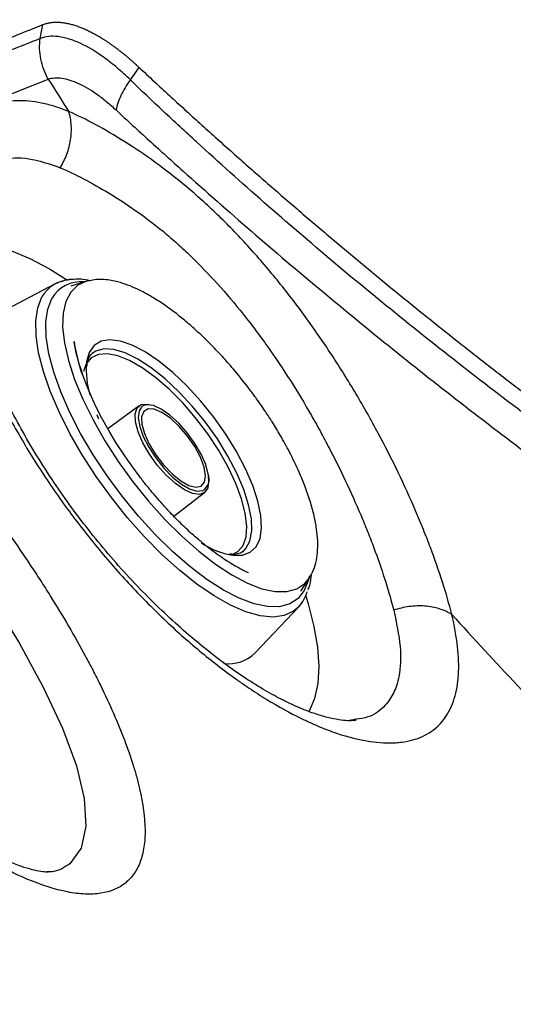
# Model space of a CAD drawing. Extents: x 399 to 509, y 624 to 780.
# Drawn here: x 411 to 413, y 660 to 665 of the extents above; entities that cross this region are included whole.
import ezdxf

# ---------------------------------------------------------------- set-up
doc = ezdxf.new("R2010")
doc.units = 0
doc.header["$MEASUREMENT"] = 0
doc.layers.add('1', color=4, linetype='Continuous')
doc.layers.add('GEOMETRY', color=4, linetype='Continuous', lineweight=25)

# ---------------------------------------------------------------- blocks, each defined once
blk = doc.blocks.new('2024 Prism LL')
at = {"layer": 'GEOMETRY'}
for p, q in [((12.4866, 20.1367), (12.4974, 20.1954)), ((12.8679, 19.962), (12.9046, 20.0147)), ((12.6796, 19.1097), (12.6155, 19.0903)), ((12.6948, 19.1124), (12.6796, 19.1097)), ((12.5495, 19.0994), (12.3119, 18.9753)), ((12.5599, 19.1029), (12.5497, 19.0995)), ((12.6807, 18.7608), (12.669, 18.7289)), ((12.9045, 18.5838), (12.7726, 18.4862)), ((13.0519, 18.1165), (13.1818, 18.2165)), ((13.3427, 17.9668), (13.3464, 17.9698)), ((13.6251, 17.8647), (13.6235, 17.8568)), ((13.6259, 17.8561), (13.6336, 17.8701)), ((13.6259, 17.8561), (13.6323, 17.867)), ((13.5897, 17.7998), (13.6259, 17.8561)), ((13.3959, 17.5393), (13.5804, 17.7338)), ((13.8173, 17.2571), (13.7946, 17.2526)), ((13.8224, 17.2581), (13.8173, 17.2571))]:
    blk.add_line(p, q, dxfattribs=at)
at = {"layer": 'GEOMETRY', "flags": 128}
for points in [[(12.1365, 19.262), (12.1629, 19.2672), (12.2236, 19.2696), (12.291, 19.2602), (12.3644, 19.2391), (12.443, 19.2066), (12.5258, 19.163), (12.6024, 19.1152)], [(12.6796, 19.1097), (12.6451, 19.0934), (12.6153, 19.0647), (12.5945, 19.0252), (12.583, 18.9755), (12.581, 18.9166), (12.5886, 18.8494), (12.6057, 18.7752), (12.6319, 18.6954), (12.6668, 18.6113), (12.7098, 18.5244), (12.76, 18.4363), (12.8166, 18.3486), (12.8786, 18.2628), (12.9449, 18.1805), (13.0142, 18.1031), (13.0854, 18.032), (13.1572, 17.9685), (13.2283, 17.9137), (13.2975, 17.8686), (13.3634, 17.8339), (13.4249, 17.8104), (13.481, 17.7985), (13.5306, 17.7982), (13.5728, 17.8098), (13.6069, 17.8328), (13.6259, 17.8561)], [(12.6914, 19.1127), (12.6834, 19.1108), (12.6796, 19.1097)], [(13.5804, 17.7338), (13.5584, 17.7152), (13.5188, 17.6972), (13.4715, 17.6907), (13.4173, 17.6959), (13.3569, 17.7128), (13.2915, 17.741), (13.2221, 17.7801), (13.1498, 17.8294), (13.0759, 17.8881), (13.0014, 17.9553), (12.9278, 18.0299), (12.8561, 18.1106), (12.7876, 18.1962), (12.7233, 18.2851), (12.6644, 18.376), (12.6117, 18.4673), (12.5663, 18.5576), (12.5287, 18.6453), (12.4997, 18.7291), (12.4796, 18.8076), (12.4689, 18.8794), (12.4677, 18.9434), (12.476, 18.9985), (12.4937, 19.0439)], [(13.6219, 17.8498), (13.6214, 17.8478), (13.6041, 17.803), (13.5776, 17.7688), (13.5424, 17.7458), (13.4992, 17.7342), (13.4486, 17.7345), (13.3915, 17.7464), (13.329, 17.7699), (13.262, 17.8046), (13.1917, 17.8497), (13.1193, 17.9046), (13.046, 17.9684), (12.9732, 18.0399), (12.9021, 18.1178), (12.8338, 18.201), (12.7695, 18.2879), (12.7104, 18.3771), (12.6574, 18.467), (12.6115, 18.5561), (12.5735, 18.6429), (12.5439, 18.7259), (12.5233, 18.8037), (12.5121, 18.8749), (12.5104, 18.9383), (12.5183, 18.9928), (12.5356, 19.0376), (12.5356, 19.0376)], [(10.8465, 18.8062), (10.8708, 18.8549), (10.942, 18.9091), (11.0305, 18.9256), (11.1368, 18.9082), (11.2605, 18.8557), (11.396, 18.7705), (11.5425, 18.6533), (11.6939, 18.51), (11.8474, 18.3442), (11.9985, 18.1625), (12.1428, 17.9711), (12.2773, 17.775), (12.3967, 17.5819), (12.4994, 17.3947), (12.5806, 17.2208), (12.6394, 17.0616), (12.6726, 16.9229), (12.6799, 16.8059), (12.6594, 16.7127), (12.6112, 16.6477), (12.6112, 16.6477)], [(13.3173, 18.3903), (13.2722, 18.4636), (13.2213, 18.5355), (13.1661, 18.604), (13.1079, 18.6674), (13.0482, 18.7241), (12.9887, 18.7725), (12.9308, 18.8115), (12.876, 18.84), (12.8257, 18.8572), (12.7814, 18.8628), (12.744, 18.8566), (12.7146, 18.8387), (12.6939, 18.8097), (12.6825, 18.7702), (12.6818, 18.7645)], [(12.9009, 18.2927), (12.8596, 18.3495), (12.8386, 18.3801), (12.8067, 18.4293), (12.7762, 18.4799), (12.7474, 18.5314), (12.7235, 18.578), (12.709, 18.6083), (12.6815, 18.6722), (12.6571, 18.74), (12.6385, 18.8073), (12.6297, 18.8532), (12.6294, 18.8554), (12.6293, 18.8557), (12.6293, 18.8558), (12.6293, 18.8558), (12.6293, 18.8558), (12.6293, 18.8558), (12.6293, 18.8558), (12.6293, 18.8558), (12.6293, 18.8558), (12.6293, 18.8558), (12.6293, 18.8557), (12.6293, 18.8557), (12.6294, 18.8553), (12.6332, 18.8328), (12.6488, 18.7672), (12.6603, 18.73), (12.6655, 18.7147), (12.6662, 18.7128), (12.6662, 18.7126), (12.6662, 18.7125), (12.6662, 18.7125), (12.6663, 18.7125), (12.6663, 18.7125), (12.6663, 18.7125), (12.6663, 18.7125), (12.6663, 18.7125), (12.6662, 18.7125), (12.6662, 18.7126), (12.6662, 18.7127), (12.6657, 18.7141), (12.66, 18.7309), (12.6537, 18.7509), (12.6536, 18.751), (12.6536, 18.751), (12.6536, 18.751), (12.6536, 18.751), (12.6536, 18.751), (12.6536, 18.751), (12.6536, 18.751), (12.6537, 18.7509), (12.6537, 18.7508), (12.6538, 18.7503), (12.6544, 18.7486), (12.6554, 18.7454), (12.6557, 18.7444), (12.6558, 18.7441), (12.6558, 18.7439), (12.6558, 18.7438), (12.6559, 18.7438), (12.6559, 18.7438)], [(13.2804, 18.3711), (13.2359, 18.4434), (13.1856, 18.514), (13.131, 18.5813), (13.0735, 18.6432), (13.0146, 18.6981), (12.9561, 18.7445), (12.8995, 18.7812), (12.8463, 18.8071), (12.798, 18.8216), (12.756, 18.8242), (12.7212, 18.8148), (12.7066, 18.8055)], [(13.2955, 17.954), (13.323, 17.9678), (13.3447, 17.9935), (13.3573, 18.0297), (13.3606, 18.0753), (13.3543, 18.1292), (13.3388, 18.1899), (13.3143, 18.2556), (13.2816, 18.3247), (13.2416, 18.3952), (13.1953, 18.4652), (13.144, 18.5328), (13.0892, 18.5962), (13.0323, 18.6535), (12.9748, 18.7034), (12.9184, 18.7443), (12.8646, 18.7753), (12.8148, 18.7953), (12.7704, 18.804), (12.7326, 18.801), (12.7024, 18.7865), (12.6807, 18.7608)], [(12.8891, 18.5153), (12.8876, 18.5497), (12.8959, 18.5746), (12.9134, 18.5886), (12.939, 18.5907), (12.9536, 18.5875)], [(12.9146, 18.5786), (12.9045, 18.5618), (12.9012, 18.5332), (12.9073, 18.4966), (12.9223, 18.4543), (12.9454, 18.4089), (12.9751, 18.3633), (13.0095, 18.3203), (13.0465, 18.2827), (13.0837, 18.2528), (13.1187, 18.2325), (13.1495, 18.223), (13.1741, 18.225), (13.1741, 18.2251)], [(12.925, 18.5853), (12.9169, 18.5806), (12.9146, 18.5786)], [(12.9165, 18.5057), (12.9274, 18.4662), (12.9474, 18.4222), (12.9751, 18.3769), (13.0083, 18.3338), (13.0446, 18.2959), (13.0813, 18.2662), (13.1158, 18.2468), (13.1453, 18.2392), (13.1678, 18.2439), (13.1816, 18.2606), (13.1856, 18.288), (13.1796, 18.3242), (13.164, 18.3663), (13.14, 18.4114), (13.1092, 18.456), (13.0742, 18.4969), (13.0373, 18.531), (13.0014, 18.5558), (12.9691, 18.5694), (12.9428, 18.5709), (12.9245, 18.5601), (12.9155, 18.5378), (12.9165, 18.5057)], [(13.1973, 18.2951), (13.1866, 18.3349), (13.1674, 18.3791), (13.1408, 18.4249), (13.1085, 18.4696), (13.0725, 18.5102), (13.0352, 18.5442), (12.9988, 18.5696), (12.9656, 18.5846), (12.9377, 18.5883), (12.925, 18.5853)], [(12.7255, 18.5468), (12.7318, 18.5317), (12.7334, 18.528)], [(13.1966, 18.2849), (13.1987, 18.2663), (13.1952, 18.2365), (13.1822, 18.2169), (13.1605, 18.2088), (13.1314, 18.2127), (13.0967, 18.2284), (13.0586, 18.2548), (13.0195, 18.2904), (12.9819, 18.3329), (12.9482, 18.3796), (12.9204, 18.4275), (12.9002, 18.4737), (12.8891, 18.5153), (12.8891, 18.5153)], [(13.3464, 17.9698), (13.3564, 17.98), (13.3738, 18.0121), (13.3817, 18.0544), (13.3799, 18.1058), (13.3684, 18.1648), (13.3476, 18.23), (13.318, 18.2994), (13.2804, 18.3711)], [(13.3021, 17.9517), (13.3419, 17.9521), (13.3754, 17.9642), (13.4005, 17.9878), (13.4166, 18.0222), (13.4232, 18.0665), (13.4202, 18.1197), (13.4077, 18.1803), (13.386, 18.2467), (13.3556, 18.3173), (13.3173, 18.3903)], [(13.6101, 17.7804), (13.6206, 17.7463), (13.6449, 17.6512), (13.6599, 17.5628), (13.6653, 17.4818), (13.6611, 17.4094), (13.6474, 17.3463), (13.6243, 17.2932), (13.6218, 17.2891)]]:
    blk.add_lwpolyline(points, dxfattribs=at)
at = {"layer": 'GEOMETRY'}
for centre, radius, start, end in [((12.6171, 18.9747), 0.1415, 92.7994, 150.7057), ((12.6582, 18.9666), 0.1416, 84.2094, 149.9313), ((13.0525, 18.7376), 0.3717, 175.8561, 197.068), ((13.144, 18.2739), 0.0574, 301.728, 21.6797), ((13.3554, 18.2821), 0.3347, 235.9988, 260.8331), ((13.4596, 17.8442), 0.1636, 317.594, 343.9557), ((13.2838, 17.652), 0.1589, 262.5008, 314.8399)]:
    blk.add_arc(centre, radius, start, end, dxfattribs=at)
for points, knots in [([(11.5097, 30.4482), (11.4584, 29.9205), (11.4395, 29.3927), (11.4543, 28.7322), (11.4592, 28.6001), (11.4728, 28.3368), (11.4815, 28.2054), (11.5133, 27.8125), (11.5419, 27.5518), (11.6138, 27.0329), (11.657, 26.7747), (11.7327, 26.3892), (11.7597, 26.2609), (11.8029, 26.069), (11.8178, 26.0051), (11.8484, 25.8774), (11.8642, 25.8137), (11.9127, 25.6224), (11.9468, 25.4948), (12.019, 25.2399), (12.0571, 25.1124), (12.137, 24.8575), (12.1789, 24.7301), (12.2665, 24.4754), (12.3121, 24.3487), (12.5482, 23.7188), (12.7636, 23.2258), (13.1253, 22.5021), (13.2523, 22.2635), (13.4524, 21.9095), (13.5208, 21.7921), (13.6258, 21.6171), (13.6612, 21.559), (13.7329, 21.4432), (13.7692, 21.3854), (13.9523, 21.0978), (14.105, 20.8705), (14.3036, 20.5902), (14.3437, 20.5344), (14.4245, 20.4233), (14.4652, 20.368), (14.5881, 20.2032), (14.6713, 20.0944), (15.0932, 19.5564), (15.4497, 19.1441), (16.1998, 18.355), (16.5935, 17.9782), (17.2122, 17.44), (17.4231, 17.265), (17.6928, 17.0522), (17.7471, 17.0099), (17.856, 16.926), (17.9107, 16.8845), (18.0753, 16.7609), (18.1859, 16.6799), (18.5204, 16.4414), (18.7468, 16.2881), (19.0341, 16.1039), (19.0917, 16.0674), (19.2075, 15.9951), (19.2657, 15.9594), (19.4408, 15.8534), (19.5585, 15.7844), (19.9139, 15.5818), (20.1542, 15.453), (20.4588, 15.2997), (20.52, 15.2694), (20.6427, 15.2096), (20.7043, 15.1801), (20.8892, 15.093), (21.0128, 15.0368), (21.6319, 14.7649), (22.1312, 14.5765), (22.7606, 14.377), (22.8867, 14.3389), (23.1395, 14.2664), (23.2662, 14.232), (23.4565, 14.183), (23.52, 14.167), (23.6472, 14.136), (23.7109, 14.1209), (23.9024, 14.077), (24.0305, 14.0495), (24.4164, 13.9723), (24.6757, 13.9278), (25.1979, 13.8534), (25.4589, 13.8238), (26.2414, 13.7576), (26.7626, 13.7434), (27.2837, 13.7598)], [0, 0, 0, 0, 0.0625, 0.0625, 0.078125, 0.078125, 0.09375, 0.09375, 0.125, 0.125, 0.15625, 0.15625, 0.171875, 0.171875, 0.179687, 0.179687, 0.1875, 0.1875, 0.203125, 0.203125, 0.21875, 0.21875, 0.234375, 0.234375, 0.25, 0.25, 0.3125, 0.3125, 0.34375, 0.34375, 0.359375, 0.359375, 0.367187, 0.367187, 0.375, 0.375, 0.40625, 0.40625, 0.414062, 0.414062, 0.421875, 0.421875, 0.4375, 0.4375, 0.5, 0.5, 0.5625, 0.5625, 0.59375, 0.59375, 0.601563, 0.601563, 0.609375, 0.609375, 0.625, 0.625, 0.65625, 0.65625, 0.664063, 0.664063, 0.671875, 0.671875, 0.6875, 0.6875, 0.71875, 0.71875, 0.726563, 0.726563, 0.734375, 0.734375, 0.75, 0.75, 0.8125, 0.8125, 0.828125, 0.828125, 0.84375, 0.84375, 0.851563, 0.851563, 0.859375, 0.859375, 0.875, 0.875, 0.90625, 0.90625, 0.9375, 0.9375, 1, 1, 1, 1]), ([(8.749, 18.9139), (8.7844, 18.9244), (8.8552, 18.9453), (8.9617, 18.977), (9.0684, 19.009), (9.1754, 19.0412), (9.2827, 19.0738), (9.3902, 19.1066), (9.4981, 19.1397), (9.6063, 19.1731), (9.7149, 19.2069), (9.8238, 19.2411), (9.9331, 19.2756), (10.0429, 19.3106), (10.1531, 19.3461), (10.2639, 19.382), (10.3751, 19.4185), (10.4869, 19.4554), (10.5992, 19.493), (10.7122, 19.5312), (10.8258, 19.57), (10.9401, 19.6095), (11.0551, 19.6497), (11.1708, 19.6907), (11.2874, 19.7324), (11.4047, 19.775), (11.5228, 19.8184), (11.6418, 19.8626), (11.7617, 19.9078), (11.8823, 19.9537), (12.0038, 20.0005), (12.1261, 20.0481), (12.2492, 20.0965), (12.3729, 20.1456), (12.4559, 20.1788), (12.4974, 20.1954)], [0, 0, 0, 0, 0.030303, 0.060606, 0.09091, 0.121213, 0.151516, 0.18182, 0.212123, 0.242427, 0.27273, 0.303033, 0.333336, 0.363638, 0.39394, 0.424242, 0.454543, 0.484844, 0.515145, 0.545446, 0.575748, 0.606049, 0.636352, 0.666654, 0.696958, 0.727262, 0.757567, 0.787873, 0.818179, 0.848485, 0.87879, 0.909094, 0.939397, 0.969698, 1, 1, 1, 1]), ([(12.4974, 20.1954), (12.4995, 20.1962), (12.5035, 20.1978), (12.5099, 20.1998), (12.5164, 20.2016), (12.523, 20.203), (12.5299, 20.2041), (12.5369, 20.205), (12.544, 20.2056), (12.5513, 20.2058), (12.5588, 20.2058), (12.5664, 20.2055), (12.5741, 20.2049), (12.582, 20.204), (12.59, 20.2029), (12.5981, 20.2014), (12.6064, 20.1997), (12.6148, 20.1977), (12.6233, 20.1954), (12.6319, 20.1928), (12.6406, 20.1899), (12.6495, 20.1868), (12.6584, 20.1834), (12.6675, 20.1797), (12.6766, 20.1757), (12.6859, 20.1715), (12.6952, 20.1669), (12.7046, 20.1622), (12.7141, 20.1571), (12.7237, 20.1518), (12.7333, 20.1462), (12.7431, 20.1404), (12.7528, 20.1343), (12.7627, 20.128), (12.7726, 20.1214), (12.7825, 20.1146), (12.7925, 20.1075), (12.8026, 20.1002), (12.8127, 20.0926), (12.8228, 20.0848), (12.833, 20.0768), (12.8432, 20.0686), (12.8534, 20.0601), (12.8636, 20.0515), (12.8738, 20.0426), (12.8841, 20.0335), (12.8943, 20.0242), (12.9012, 20.0179), (12.9046, 20.0147)], [0, 0, 0, 0, 0.021733, 0.043464, 0.065194, 0.086924, 0.108655, 0.130386, 0.15212, 0.173855, 0.195592, 0.217331, 0.239071, 0.260813, 0.282557, 0.304301, 0.326047, 0.347793, 0.369539, 0.391284, 0.41303, 0.434774, 0.456517, 0.47826, 0.5, 0.52174, 0.543479, 0.565217, 0.586954, 0.608691, 0.630428, 0.652165, 0.673902, 0.695639, 0.717377, 0.739114, 0.760852, 0.782592, 0.804332, 0.826073, 0.847814, 0.869557, 0.891299, 0.913041, 0.934783, 0.956524, 0.978263, 1, 1, 1, 1]), ([(12.4866, 20.1367), (12.4004, 20.1022), (12.3148, 20.0683), (12.1446, 20.0015), (12.0601, 19.9687), (11.8082, 19.8722), (11.6426, 19.8101), (11.1525, 19.6315), (10.8355, 19.5228), (10.2152, 19.3188), (9.9117, 19.2234), (9.3129, 19.0408), (9.0173, 18.9533), (8.7244, 18.8685)], [0, 0, 0, 0, 0.0625, 0.0625, 0.125, 0.125, 0.25, 0.25, 0.5, 0.5, 0.75, 0.75, 1, 1, 1, 1]), ([(12.5203, 19.9655), (12.5052, 19.9917), (12.4945, 20.0203), (12.483, 20.0787), (12.4823, 20.1084), (12.4866, 20.1367)], [0, 0, 0, 0, 0.5, 0.5, 1, 1, 1, 1]), ([(12.8679, 19.962), (12.8495, 19.9798), (12.8311, 19.9965), (12.8037, 20.0197), (12.7945, 20.0272), (12.7763, 20.0415), (12.7673, 20.0483), (12.7227, 20.0806), (12.6882, 20.1013), (12.6382, 20.1242), (12.622, 20.1304), (12.5911, 20.1398), (12.5763, 20.143), (12.5482, 20.1464), (12.5348, 20.1467), (12.5095, 20.1441), (12.4975, 20.1412), (12.4866, 20.1367)], [0, 0, 0, 0, 0.125, 0.125, 0.1875, 0.1875, 0.25, 0.25, 0.5, 0.5, 0.625, 0.625, 0.75, 0.75, 0.875, 0.875, 1, 1, 1, 1]), ([(12.9046, 20.0147), (12.9259, 19.9949), (12.9685, 19.9552), (13.0328, 19.896), (13.0973, 19.837), (13.162, 19.7783), (13.2271, 19.7197), (13.2924, 19.6614), (13.358, 19.6033), (13.4239, 19.5454), (13.4901, 19.4878), (13.5565, 19.4304), (13.6232, 19.3732), (13.6902, 19.3163), (13.7574, 19.2596), (13.8249, 19.2032), (13.8927, 19.1469), (13.9608, 19.091), (14.0292, 19.0353), (14.0978, 18.9798), (14.1667, 18.9246), (14.2359, 18.8696), (14.3053, 18.8149), (14.375, 18.7604), (14.445, 18.7062), (14.5153, 18.6523), (14.5859, 18.5986), (14.6567, 18.5452), (14.7278, 18.492), (14.7991, 18.4392), (14.8708, 18.3865), (14.9427, 18.3342), (15.0149, 18.2821), (15.0874, 18.2303), (15.1601, 18.1788), (15.2331, 18.1276), (15.282, 18.0937), (15.3065, 18.0767)], [0, 0, 0, 0, 0.028571, 0.057143, 0.085714, 0.114286, 0.142857, 0.171429, 0.2, 0.228572, 0.257143, 0.285714, 0.314286, 0.342857, 0.371429, 0.4, 0.428572, 0.457143, 0.485715, 0.514286, 0.542857, 0.571429, 0.6, 0.628572, 0.657143, 0.685715, 0.714286, 0.742857, 0.771429, 0.8, 0.828572, 0.857143, 0.885714, 0.914286, 0.942857, 0.971429, 1, 1, 1, 1]), ([(8.7799, 18.672), (8.9257, 18.7156), (9.0722, 18.7599), (9.3668, 18.8501), (9.5148, 18.896), (9.9618, 19.0364), (10.2637, 19.1342), (10.7264, 19.2907), (10.8822, 19.3446), (11.198, 19.4566), (11.358, 19.5147), (11.6826, 19.6358), (11.8471, 19.6986), (12.1805, 19.8288), (12.3494, 19.896), (12.5203, 19.9655)], [0, 0, 0, 0, 0.125, 0.125, 0.25, 0.25, 0.5, 0.5, 0.625, 0.625, 0.75, 0.75, 0.875, 0.875, 1, 1, 1, 1]), ([(12.5205, 19.9653), (12.5289, 19.9682), (12.5381, 19.9698), (12.5573, 19.9709), (12.5674, 19.9704), (12.5887, 19.9673), (12.5999, 19.9647), (12.6233, 19.9573), (12.6354, 19.9526), (12.6728, 19.9355), (12.6986, 19.9204), (12.7387, 19.8924), (12.7524, 19.8821), (12.7798, 19.8597), (12.7935, 19.8477), (12.8072, 19.8347)], [0, 0, 0, 0, 0.125, 0.125, 0.25, 0.25, 0.375, 0.375, 0.5, 0.5, 0.75, 0.75, 0.875, 0.875, 1, 1, 1, 1]), ([(12.8678, 19.962), (12.8515, 19.9395), (12.8381, 19.9174), (12.8225, 19.8846), (12.8182, 19.8741), (12.8113, 19.8538), (12.8088, 19.8439), (12.8072, 19.8347)], [0, 0, 0, 0, 0.5, 0.5, 0.75, 0.75, 1, 1, 1, 1]), ([(15.2778, 18.0211), (15.2235, 18.0571), (15.1698, 18.094), (15.0627, 18.1682), (15.0094, 18.2056), (14.8502, 18.3183), (14.7449, 18.3943), (14.432, 18.6258), (14.2272, 18.7841), (13.8251, 19.108), (13.6278, 19.2733), (13.3381, 19.5272), (13.2426, 19.6128), (13.1007, 19.7424), (13.0536, 19.7858), (12.9601, 19.8732), (12.9136, 19.9172), (12.8678, 19.962)], [0, 0, 0, 0, 0.0625, 0.0625, 0.125, 0.125, 0.25, 0.25, 0.5, 0.5, 0.75, 0.75, 0.875, 0.875, 0.9375, 0.9375, 1, 1, 1, 1]), ([(12.6071, 19.8281), (12.6046, 19.8291), (12.602, 19.8301), (12.597, 19.8321), (12.5895, 19.835), (12.5722, 19.8414), (12.5577, 19.8463), (12.5289, 19.8553), (12.5102, 19.8601), (12.4555, 19.8714), (12.4209, 19.8745), (12.3718, 19.8726), (12.3559, 19.8709), (12.3251, 19.8652), (12.3101, 19.8611), (12.2674, 19.8458), (12.2416, 19.8313), (12.1953, 19.7939), (12.1748, 19.7711), (12.1526, 19.7371), (12.1483, 19.7301), (12.1402, 19.7155), (12.1363, 19.708), (12.1253, 19.6848), (12.1187, 19.6685), (12.1014, 19.6168), (12.093, 19.579), (12.0851, 19.517), (12.0833, 19.4955), (12.0813, 19.4507), (12.0811, 19.4276), (12.0831, 19.3566), (12.0878, 19.3069), (12.1036, 19.2029), (12.1148, 19.1486), (12.1442, 19.0352), (12.162, 18.9775), (12.2037, 18.86), (12.2275, 18.8002), (12.268, 18.7091), (12.2823, 18.6785), (12.3125, 18.6168), (12.3282, 18.586), (12.3771, 18.4939), (12.4122, 18.433), (12.4872, 18.3119), (12.5271, 18.2517), (12.5907, 18.162), (12.6123, 18.1325), (12.6563, 18.0744), (12.6786, 18.0458), (12.7468, 17.9613), (12.7936, 17.9066), (12.866, 17.8272), (12.8905, 17.8011), (12.9403, 17.7499), (12.9654, 17.7249), (13.0406, 17.6521), (13.0911, 17.6065), (13.1924, 17.5208), (13.2433, 17.4807), (13.3071, 17.4341), (13.3199, 17.425), (13.3453, 17.4072), (13.3579, 17.3985), (13.3957, 17.3732), (13.4206, 17.3572), (13.4945, 17.312), (13.5428, 17.2854), (13.6136, 17.2508), (13.6369, 17.2402), (13.6714, 17.2256), (13.6829, 17.2209), (13.7055, 17.2122), (13.7167, 17.208), (13.7719, 17.1886), (13.8138, 17.1771), (13.8933, 17.1618), (13.9308, 17.1581), (13.9748, 17.1584), (13.9835, 17.1587), (14.0004, 17.1598), (14.0087, 17.1606), (14.0329, 17.1638), (14.0483, 17.1669), (14.092, 17.179), (14.1181, 17.191), (14.1526, 17.2147), (14.1634, 17.2236), (14.1832, 17.2433), (14.1923, 17.2541), (14.2168, 17.289), (14.2296, 17.3157), (14.2482, 17.3759), (14.2541, 17.4094), (14.2587, 17.4833), (14.2574, 17.5231), (14.248, 17.6081), (14.2399, 17.6534), (14.2284, 17.7014)], [0, 0, 0, 0, 0.001953, 0.001953, 0.003906, 0.007813, 0.015625, 0.015625, 0.03125, 0.03125, 0.0625, 0.0625, 0.078125, 0.078125, 0.09375, 0.09375, 0.125, 0.125, 0.15625, 0.15625, 0.164063, 0.164063, 0.171875, 0.171875, 0.1875, 0.1875, 0.21875, 0.21875, 0.234375, 0.234375, 0.25, 0.25, 0.28125, 0.28125, 0.3125, 0.3125, 0.34375, 0.34375, 0.375, 0.375, 0.390625, 0.390625, 0.40625, 0.40625, 0.4375, 0.4375, 0.46875, 0.46875, 0.484375, 0.484375, 0.5, 0.5, 0.53125, 0.53125, 0.546875, 0.546875, 0.5625, 0.5625, 0.59375, 0.59375, 0.625, 0.625, 0.632813, 0.632813, 0.640625, 0.640625, 0.65625, 0.65625, 0.6875, 0.6875, 0.703125, 0.703125, 0.710938, 0.710938, 0.71875, 0.71875, 0.75, 0.75, 0.78125, 0.78125, 0.789063, 0.789063, 0.796875, 0.796875, 0.8125, 0.8125, 0.84375, 0.84375, 0.859375, 0.859375, 0.875, 0.875, 0.90625, 0.90625, 0.9375, 0.9375, 0.96875, 0.96875, 1, 1, 1, 1]), ([(12.5704, 19.5906), (12.5817, 19.6084), (12.5913, 19.6275), (12.6062, 19.6672), (12.6117, 19.6878), (12.618, 19.7291), (12.619, 19.7499), (12.6164, 19.7901), (12.6128, 19.8097), (12.6071, 19.828)], [0, 0, 0, 0, 0.25, 0.25, 0.5, 0.5, 0.75, 0.75, 1, 1, 1, 1]), ([(14.2283, 17.7015), (14.206, 17.7888), (14.1759, 17.8832), (14.1285, 18.0093), (14.1185, 18.0349), (14.0975, 18.087), (14.0865, 18.1135), (14.052, 18.1938), (14.0274, 18.2478), (13.9747, 18.357), (13.9467, 18.4121), (13.9021, 18.4954), (13.8868, 18.5233), (13.8552, 18.5793), (13.8388, 18.6075), (13.7891, 18.6913), (13.7547, 18.7464), (13.6833, 18.855), (13.6463, 18.9085), (13.5887, 18.9875), (13.5691, 19.0136), (13.5293, 19.0653), (13.509, 19.0909), (13.448, 19.1658), (13.4067, 19.2138), (13.3226, 19.3059), (13.2798, 19.3499), (13.2145, 19.4128), (13.1924, 19.4334), (13.1483, 19.4731), (13.1263, 19.4922), (13.0604, 19.5474), (13.0166, 19.5814), (12.9296, 19.6445), (12.8864, 19.6736), (12.8015, 19.727), (12.7605, 19.7511), (12.6816, 19.7936), (12.6436, 19.8122), (12.6071, 19.828)], [0, 0, 0, 0, 0.125, 0.125, 0.15625, 0.15625, 0.1875, 0.1875, 0.25, 0.25, 0.3125, 0.3125, 0.34375, 0.34375, 0.375, 0.375, 0.4375, 0.4375, 0.5, 0.5, 0.53125, 0.53125, 0.5625, 0.5625, 0.625, 0.625, 0.6875, 0.6875, 0.71875, 0.71875, 0.75, 0.75, 0.8125, 0.8125, 0.875, 0.875, 0.9375, 0.9375, 1, 1, 1, 1]), ([(12.8072, 19.8347), (12.8536, 19.791), (12.9007, 19.748), (12.9954, 19.6621), (13.0431, 19.6192), (13.1866, 19.491), (13.2832, 19.406), (13.5758, 19.1532), (13.7749, 18.9872), (14.1803, 18.6613), (14.3867, 18.5014), (14.702, 18.2664), (14.8081, 18.189), (14.9685, 18.074), (15.0222, 18.0359), (15.1301, 17.9599), (15.1843, 17.9222), (15.239, 17.8852)], [0, 0, 0, 0, 0.0625, 0.0625, 0.125, 0.125, 0.25, 0.25, 0.5, 0.5, 0.75, 0.75, 0.875, 0.875, 0.9375, 0.9375, 1, 1, 1, 1]), ([(12.1484, 19.4368), (12.1567, 19.4613), (12.1774, 19.5222), (12.2367, 19.5858), (12.3233, 19.6303), (12.4342, 19.6375), (12.525, 19.6063), (12.5704, 19.5906)], [0, 0, 0, 0, 0.136601, 0.339496, 0.542369, 0.771179, 1, 1, 1, 1]), ([(12.5704, 19.5906), (12.6023, 19.5772), (12.6355, 19.5613), (12.7045, 19.5252), (12.7405, 19.5049), (12.8151, 19.4599), (12.8531, 19.4353), (12.9299, 19.3815), (12.9686, 19.3522), (13.0268, 19.3041), (13.0462, 19.2874), (13.0852, 19.2526), (13.1046, 19.2346), (13.1622, 19.1791), (13.1998, 19.1402), (13.2736, 19.0585), (13.3098, 19.0158), (13.3631, 18.949), (13.3807, 18.9261), (13.4154, 18.88), (13.4324, 18.8567), (13.4823, 18.7862), (13.5143, 18.7385), (13.5759, 18.6416), (13.6055, 18.5926), (13.6482, 18.518), (13.6622, 18.493), (13.6893, 18.4433), (13.7024, 18.4185), (13.7407, 18.3446), (13.7646, 18.2958), (13.8097, 18.1993), (13.8308, 18.1516), (13.8603, 18.0808), (13.8698, 18.0575), (13.8878, 18.0116), (13.8963, 17.9891), (13.937, 17.8783), (13.963, 17.7956), (13.9826, 17.7193)], [0, 0, 0, 0, 0.0625, 0.0625, 0.125, 0.125, 0.1875, 0.1875, 0.25, 0.25, 0.28125, 0.28125, 0.3125, 0.3125, 0.375, 0.375, 0.4375, 0.4375, 0.46875, 0.46875, 0.5, 0.5, 0.5625, 0.5625, 0.625, 0.625, 0.65625, 0.65625, 0.6875, 0.6875, 0.75, 0.75, 0.8125, 0.8125, 0.84375, 0.84375, 0.875, 0.875, 1, 1, 1, 1]), ([(13.8232, 17.2542), (13.823, 17.2542), (13.8201, 17.2534), (13.8032, 17.2517), (13.7714, 17.2528), (13.7278, 17.2593), (13.6749, 17.2727), (13.613, 17.2939), (13.5436, 17.3237), (13.4682, 17.3623), (13.3881, 17.4096), (13.3042, 17.4657), (13.2171, 17.5303), (13.1269, 17.6036), (13.0348, 17.6852), (12.9424, 17.7743), (12.8514, 17.8694), (12.7634, 17.9691), (12.6796, 18.0723), (12.6002, 18.1787), (12.525, 18.2883), (12.4543, 18.4007), (12.3891, 18.5145), (12.3303, 18.628), (12.279, 18.739), (12.2357, 18.8458), (12.2007, 18.9472), (12.1735, 19.0436), (12.1537, 19.1345), (12.1411, 19.2188), (12.1356, 19.2944), (12.1363, 19.3594), (12.1422, 19.413), (12.1512, 19.4529), (12.1592, 19.4751), (12.1627, 19.4814), (12.1633, 19.4824)], [0, 0, 0, 0, 0.001258, 0.029322, 0.057052, 0.085111, 0.113907, 0.143458, 0.173598, 0.204076, 0.234645, 0.265127, 0.296131, 0.327985, 0.360459, 0.393297, 0.426224, 0.458893, 0.491107, 0.523116, 0.555484, 0.588298, 0.621354, 0.654388, 0.687095, 0.71924, 0.750649, 0.781807, 0.813382, 0.844892, 0.876069, 0.90668, 0.936558, 0.965663, 0.99419, 1, 1, 1, 1]), ([(12.8468, 16.566), (12.861, 16.5774), (12.8733, 16.5906), (12.8943, 16.6208), (12.903, 16.6378), (12.9168, 16.6754), (12.922, 16.696), (12.927, 16.7297), (12.9283, 16.7415), (12.9298, 16.7658), (12.9301, 16.7784), (12.9294, 16.843), (12.9216, 16.9006), (12.9033, 16.9801), (12.8992, 16.9964), (12.8901, 17.0297), (12.8851, 17.0468), (12.8689, 17.0988), (12.8565, 17.1344), (12.8148, 17.2442), (12.7809, 17.3213), (12.7309, 17.4228), (12.7205, 17.4434), (12.6992, 17.4846), (12.6883, 17.5053), (12.6546, 17.5677), (12.631, 17.6096), (12.5815, 17.6943), (12.5556, 17.737), (12.5152, 17.8016), (12.5014, 17.8232), (12.4733, 17.8667), (12.4589, 17.8885), (12.3866, 17.9969), (12.3261, 18.0823), (12.2315, 18.2084), (12.1993, 18.2501), (12.15, 18.3122), (12.1334, 18.3327), (12.1003, 18.3732), (12.0837, 18.3932), (12.0004, 18.4919), (11.9333, 18.5668), (11.8485, 18.6552), (11.8315, 18.6726), (11.7974, 18.7068), (11.7803, 18.7237), (11.7295, 18.7728), (11.6959, 18.8039), (11.5963, 18.8923), (11.5313, 18.9447), (11.4514, 19.0015), (11.4355, 19.0125), (11.4043, 19.0332), (11.3889, 19.043), (11.3432, 19.071), (11.3136, 19.0875), (11.2559, 19.1165), (11.2278, 19.1289), (11.1869, 19.1444), (11.1734, 19.149), (11.1469, 19.1571), (11.134, 19.1606), (11.0706, 19.1752), (11.0249, 19.1779), (10.9634, 19.1685), (10.9441, 19.1632), (10.9081, 19.1478), (10.8915, 19.1379), (10.869, 19.1198), (10.8618, 19.1132), (10.8483, 19.099), (10.8419, 19.0913), (10.824, 19.0668), (10.8137, 19.0485), (10.7877, 18.9879), (10.7768, 18.94), (10.7705, 18.857), (10.7702, 18.8273), (10.7729, 18.7653), (10.7759, 18.733), (10.7855, 18.6657), (10.7919, 18.6307), (10.8042, 18.5762), (10.8087, 18.5577), (10.8187, 18.52), (10.8241, 18.5008), (10.8532, 18.4037), (10.8829, 18.3232), (10.9366, 18.1984), (10.9561, 18.1561), (10.9878, 18.0917), (10.9987, 18.07), (11.0213, 18.0266), (11.0329, 18.005), (11.0925, 17.8966), (11.1451, 17.8101), (11.2169, 17.7022), (11.2316, 17.6806), (11.2615, 17.6375), (11.2769, 17.6159), (11.3234, 17.5517), (11.3551, 17.5097), (11.4526, 17.3858), (11.5204, 17.3061), (11.6087, 17.2102), (11.6266, 17.1911), (11.6624, 17.1538), (11.6803, 17.1355), (11.7341, 17.0815), (11.7701, 17.0469), (11.8424, 16.9803), (11.8786, 16.9483), (11.933, 16.9023), (11.9512, 16.8873), (11.9876, 16.858), (12.0058, 16.8436), (12.0962, 16.7743), (12.1664, 16.726), (12.2683, 16.6641), (12.3017, 16.6452), (12.351, 16.6196), (12.3673, 16.6115), (12.3993, 16.5964), (12.4149, 16.5893), (12.492, 16.5566), (12.5491, 16.5385), (12.6148, 16.5258), (12.6276, 16.5238), (12.6527, 16.5208), (12.6649, 16.5198), (12.7004, 16.5184), (12.7224, 16.5195), (12.7838, 16.529), (12.8185, 16.5433), (12.8468, 16.566)], [0, 0, 0, 0, 0.015625, 0.015625, 0.03125, 0.03125, 0.046875, 0.046875, 0.054688, 0.054688, 0.0625, 0.0625, 0.09375, 0.09375, 0.101563, 0.101563, 0.109375, 0.109375, 0.125, 0.125, 0.15625, 0.15625, 0.164063, 0.164063, 0.171875, 0.171875, 0.1875, 0.1875, 0.203125, 0.203125, 0.210938, 0.210938, 0.21875, 0.21875, 0.25, 0.25, 0.265625, 0.265625, 0.273438, 0.273438, 0.28125, 0.28125, 0.3125, 0.3125, 0.320313, 0.320313, 0.328125, 0.328125, 0.34375, 0.34375, 0.375, 0.375, 0.382813, 0.382813, 0.390625, 0.390625, 0.40625, 0.40625, 0.421875, 0.421875, 0.429688, 0.429688, 0.4375, 0.4375, 0.46875, 0.46875, 0.484375, 0.484375, 0.5, 0.5, 0.507813, 0.507813, 0.515625, 0.515625, 0.53125, 0.53125, 0.5625, 0.5625, 0.578125, 0.578125, 0.59375, 0.59375, 0.609375, 0.609375, 0.617188, 0.617188, 0.625, 0.625, 0.65625, 0.65625, 0.671875, 0.671875, 0.679688, 0.679688, 0.6875, 0.6875, 0.71875, 0.71875, 0.726563, 0.726563, 0.734375, 0.734375, 0.75, 0.75, 0.78125, 0.78125, 0.789063, 0.789063, 0.796875, 0.796875, 0.8125, 0.8125, 0.828125, 0.828125, 0.835938, 0.835938, 0.84375, 0.84375, 0.875, 0.875, 0.890625, 0.890625, 0.898438, 0.898438, 0.90625, 0.90625, 0.9375, 0.9375, 0.945313, 0.945313, 0.953125, 0.953125, 0.96875, 0.96875, 1, 1, 1, 1]), ([(12.6165, 19.1172), (12.6114, 19.1172), (12.5962, 19.1172), (12.5841, 19.1118), (12.5761, 19.1082)], [0, 0, 0, 0, 0.334652, 1, 1, 1, 1]), ([(12.697, 19.1128), (12.684, 19.1154), (12.6549, 19.1214), (12.6302, 19.1187), (12.6165, 19.1172)], [0, 0, 0, 0, 0.4437641, 1, 1, 1, 1]), ([(13.3747, 18.6505), (13.3536, 18.6777), (13.3242, 18.7155), (13.2791, 18.7679), (13.2411, 18.8099), (13.1959, 18.8562), (13.1497, 18.9002), (13.1035, 18.9407), (13.0561, 18.9787), (13.0073, 19.014), (12.9576, 19.0457), (12.9104, 19.0713), (12.8664, 19.0911), (12.823, 19.1062), (12.7841, 19.115), (12.7522, 19.1181), (12.7211, 19.1184), (12.7042, 19.1145), (12.6948, 19.1124)], [0, 0, 0, 0, 0.095233, 0.132418, 0.193483, 0.255069, 0.318959, 0.3823, 0.442988, 0.512094, 0.582962, 0.651812, 0.716134, 0.779487, 0.852202, 0.906295, 0.947678, 1, 1, 1, 1]), ([(12.5325, 16.613), (12.5326, 16.613), (12.5329, 16.6131), (12.5221, 16.6116), (12.4986, 16.613), (12.4634, 16.6189), (12.4183, 16.6313), (12.3638, 16.6511), (12.3011, 16.6793), (12.2312, 16.7163), (12.1555, 16.7619), (12.0753, 16.8163), (11.9911, 16.8791), (11.9035, 16.9503), (11.8129, 17.0298), (11.7208, 17.1168), (11.6289, 17.2102), (11.5387, 17.3086), (11.4516, 17.4105), (11.3688, 17.5149), (11.2901, 17.6217), (11.2156, 17.7307), (11.1456, 17.8416), (11.081, 17.9527), (11.0227, 18.0626), (10.9715, 18.1694), (10.928, 18.2715), (10.8927, 18.3674), (10.8654, 18.4561), (10.8456, 18.5375), (10.8328, 18.6107), (10.8268, 18.6744), (10.8264, 18.7271), (10.8304, 18.7678), (10.8363, 18.7946), (10.8414, 18.8071), (10.8421, 18.8083), (10.8421, 18.8084)], [0, 0, 0, 0, 0.005074, 0.031942, 0.058167, 0.084655, 0.111862, 0.139905, 0.168699, 0.198066, 0.227782, 0.257723, 0.287786, 0.318743, 0.350391, 0.382511, 0.414865, 0.447172, 0.479174, 0.510718, 0.542082, 0.573844, 0.605949, 0.638246, 0.67053, 0.70257, 0.734179, 0.765194, 0.795498, 0.825614, 0.855554, 0.885127, 0.914173, 0.942588, 0.970402, 0.997918, 1, 1, 1, 1]), ([(12.684, 18.7508), (12.6844, 18.7562), (12.6858, 18.7734), (12.6947, 18.7913), (12.7013, 18.8028), (12.7072, 18.8058), (12.7076, 18.806)], [0, 0, 0, 0, 0.175085, 0.566591, 0.970801, 1, 1, 1, 1]), ([(12.6539, 18.7503), (12.6539, 18.7503), (12.6539, 18.7504), (12.6539, 18.7501), (12.6542, 18.7491), (12.6544, 18.7486)], [0, 0, 0, 0, 0.176702, 0.560338, 1, 1, 1, 1]), ([(13.6336, 17.8701), (13.6355, 17.8735), (13.644, 17.8885), (13.6538, 17.9207), (13.6608, 17.9631), (13.6617, 18.0109), (13.6566, 18.0636), (13.6461, 18.119), (13.6296, 18.1798), (13.6081, 18.2417), (13.5794, 18.3112), (13.5449, 18.383), (13.5059, 18.4538), (13.4712, 18.5112), (13.4376, 18.5628), (13.406, 18.6084), (13.3838, 18.6383), (13.3747, 18.6505)], [0, 0, 0, 0, 0.020795, 0.09231, 0.164003, 0.243566, 0.314563, 0.387989, 0.465005, 0.543188, 0.610064, 0.705964, 0.785339, 0.845767, 0.896798, 0.957992, 1, 1, 1, 1]), ([(13.368, 17.8773), (13.368, 17.8773), (13.368, 17.8773), (13.368, 17.8773), (13.3679, 17.8773), (13.3678, 17.8774), (13.3636, 17.8793), (13.3416, 17.8896), (13.2995, 17.9123), (13.2427, 17.9495), (13.1872, 17.9915), (13.1359, 18.0349), (13.0856, 18.0817), (13.0396, 18.1284), (13.0009, 18.1705), (12.965, 18.2119), (12.9325, 18.2514), (12.9102, 18.2805), (12.9009, 18.2927)], [0, 0, 0, 0, 0.000001, 0.000003, 0.000012, 0.000064, 0.000752, 0.030058, 0.151904, 0.281904, 0.393298, 0.499094, 0.602146, 0.704174, 0.785712, 0.846668, 0.935975, 1, 1, 1, 1]), ([(13.3446, 17.969), (13.3439, 17.9682), (13.3382, 17.9616), (13.324, 17.9578), (13.3047, 17.9542), (13.2908, 17.957), (13.2883, 17.9575)], [0, 0, 0, 0, 0.07215, 0.546602, 0.918305, 1, 1, 1, 1]), ([(13.2675, 17.9335), (13.2675, 17.9335), (13.2675, 17.9335), (13.2676, 17.9335), (13.2677, 17.9334), (13.2678, 17.9333), (13.268, 17.9332), (13.2686, 17.9328), (13.2699, 17.9319), (13.2711, 17.9312), (13.272, 17.9306)], [0, 0, 0, 0, 0.025786, 0.054551, 0.07987, 0.10859, 0.149009, 0.224304, 0.405968, 1, 1, 1, 1]), ([(13.6204, 17.8057), (13.6231, 17.8123), (13.6308, 17.8314), (13.633, 17.8557), (13.6344, 17.8717)], [0, 0, 0, 0, 0.343575, 1, 1, 1, 1]), ([(14.2283, 17.7015), (14.2125, 17.7114), (14.1946, 17.7195), (14.1559, 17.7314), (14.1351, 17.7353), (14.0921, 17.7384), (14.0699, 17.7377), (14.0257, 17.7317), (14.0037, 17.7265), (13.9826, 17.7193)], [0, 0, 0, 0, 0.25, 0.25, 0.5, 0.5, 0.75, 0.75, 1, 1, 1, 1]), ([(13.9826, 17.7193), (13.9938, 17.6666), (14.0161, 17.5612), (14.0103, 17.4489), (13.9853, 17.3691), (13.9439, 17.309), (13.8915, 17.2682), (13.84, 17.2607), (13.8224, 17.2581)], [0, 0, 0, 0, 0.211589, 0.423145, 0.563317, 0.703486, 0.898952, 1, 1, 1, 1]), ([(14.2284, 17.7014), (14.4118, 17.4983), (14.6004, 17.2997), (14.9723, 16.9277), (15.1547, 16.7535), (15.3411, 16.5837)], [0.3995379, 0.3995379, 0.3995379, 0.3995379, 0.5086163, 0.5086163, 0.6090784, 0.6090784, 0.6090784, 0.6090784]), ([(12.6112, 16.6477), (12.59, 16.6326), (12.5634, 16.6134), (12.5223, 16.6128), (12.5138, 16.6126)], [0, 0, 0, 0, 0.794322, 1, 1, 1, 1])]:
    blk.add_open_spline(points, degree=3, knots=knots, dxfattribs=at)
for points in [[(12.5204, 19.9654), (12.5491, 19.9195), (12.5779, 19.8737), (12.6071, 19.828)], [(12.8678, 19.962), (12.8678, 19.962), (12.8679, 19.962), (12.8679, 19.962)]]:
    blk.add_open_spline(points, degree=3, dxfattribs=at)

msp = doc.modelspace()

# ---------------------------------------------------------------- block references
at = {"layer": '1'}
msp.add_blockref('2024 Prism LL', (398.6259, 644.4444), dxfattribs=at)

doc.saveas('drawing.dxf')
